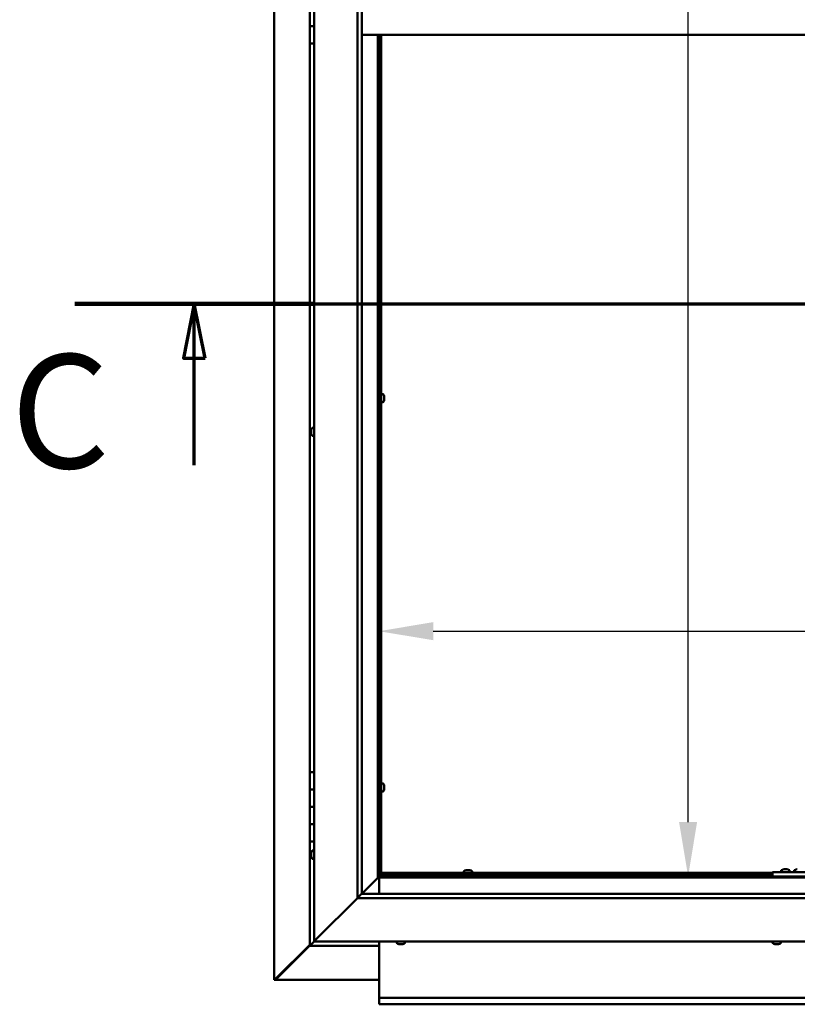
# Model space of a CAD drawing. Units: millimetres. Extents: x -6502 to 24728, y 2893 to 8837.
# Drawn here: x 16332 to 17228, y 3322 to 4458 of the extents above; entities that cross this region are included whole.
import ezdxf

# ---------------------------------------------------------------- set-up
doc = ezdxf.new("R2010")
doc.units = ezdxf.units.MM
doc.header["$LTSCALE"] = 25
doc.linetypes.add('CHAIN', pattern=[0.3543, 0.2362, -0.0295, 0.0591, -0.0295])
for name, color, linetype, lineweight in [('Dimension (ISO)', 7, 'Continuous', 25), ('Section Line (ISO)', 7, 'CHAIN', 70), ('Visible (ISO)', 7, 'Continuous', 50)]:
    doc.layers.add(name, color=color, linetype=linetype, lineweight=lineweight)
doc.styles.add('Label Text (ISO)', font='tahoma.ttf')
doc.styles.add('Note Text (ISO)', font='tahoma.ttf')
doc.dimstyles.new('Default (ISO)', dxfattribs={"dimscale": 25, "dimtxt": 3.5, "dimasz": 2.5, "dimexe": 3.175, "dimexo": 0, "dimgap": 0.762, "dimtad": 1, "dimrnd": 1e-08, "dimzin": 0, "dimtxsty": 'Note Text (ISO)', "dimcen": 0.09, "dimdle": 10, "dimclrd": 256, "dimclre": 256, "dimclrt": 256, "dimazin": 0, "dimtfac": 1.001486, "dimtmove": 0, "dimatfit": 3, "dimfxl": 1, "dimtolj": 1, "dimtzin": 0, "dimlwd": -1, "dimlwe": -1, "dimarcsym": 0})

# ---------------------------------------------------------------- blocks, each defined once
blk = doc.blocks.new('2dTransSection2')
at = {"layer": 'Section Line (ISO)', "linetype": 'CHAIN', "ltscale": 46.938274}
blk.add_line((655.81, 165.199), (799.882, 165.199), dxfattribs=at)
at = {"layer": 'Section Line (ISO)', "linetype": 'Continuous', "lineweight": 140}
blk.add_line((655.81, 165.199), (666.84, 165.199), dxfattribs=at)
at = {"layer": 'Section Line (ISO)', "linetype": 'Continuous'}
for p, q in [((661.325, 165.199), (660.825, 162.699)), ((661.325, 162.699), (661.325, 165.199)), ((661.825, 162.699), (661.325, 165.199)), ((660.825, 162.699), (661.825, 162.699)), ((661.325, 157.755), (661.325, 162.699))]:
    blk.add_line(p, q, dxfattribs=at)
at = {"layer": 'Section Line (ISO)', "linetype": 'Continuous', "flags": 128}
blk.add_lwpolyline([(661.825, 162.699), (661.325, 165.199), (660.825, 162.699), (661.825, 162.699)], dxfattribs=at)
at = {"layer": 'Section Line (ISO)'}
blk.add_solid([(661.825, 162.699), (661.325, 165.199), (660.825, 162.699), (661.825, 162.699)], dxfattribs=at)
at = {"layer": 'Section Line (ISO)', "insert": (652.858, 155.981), "char_height": 5.25, "attachment_point": 7, "style": 'Label Text (ISO)'}
blk.add_mtext('C', dxfattribs=at)
blk = doc.blocks.new('*D13')
at = {"layer": 'Defpoints', "color": 0, "transparency": 16777216}
for p in [(17095, 5470), (17102.3, 5470), (17095, 3470)]:
    blk.add_point(p, dxfattribs=at)
at = {"layer": 'Dimension (ISO)', "transparency": 16777216}
blk.add_line((17102.3, 3532.5), (17102.3, 5407.5), dxfattribs=at)
for points in [[(17091.9, 5407.5), (17112.7, 5407.5), (17102.3, 5470)], [(17091.9, 3532.5), (17112.7, 3532.5), (17102.3, 3470)]]:
    blk.add_solid(points, dxfattribs=at)
at = {"layer": 'Dimension (ISO)', "transparency": 16777216, "insert": (16992.1, 4836.3), "char_height": 87.5, "attachment_point": 1, "rotation": 90, "style": 'Note Text (ISO)'}
blk.add_mtext('\\A1;2000', dxfattribs=at)
blk = doc.blocks.new('*D15')
at = {"layer": 'Defpoints', "color": 0, "transparency": 16777216}
for p in [(16746.1, 3936.2), (19646.1, 3936.2), (19646.1, 3752.6)]:
    blk.add_point(p, dxfattribs=at)
at = {"layer": 'Dimension (ISO)', "transparency": 16777216}
blk.add_line((16808.6, 3752.6), (19583.6, 3752.6), dxfattribs=at)
for points in [[(16808.6, 3763.1), (16808.6, 3742.2), (16746.1, 3752.6)], [(19583.6, 3763.1), (19583.6, 3742.2), (19646.1, 3752.6)]]:
    blk.add_solid(points, dxfattribs=at)
at = {"layer": 'Dimension (ISO)', "transparency": 16777216, "insert": (17498.4, 3862.8), "char_height": 87.5, "attachment_point": 1, "style": 'Note Text (ISO)'}
blk.add_mtext('\\A1;2900', dxfattribs=at)

msp = doc.modelspace()

# ---------------------------------------------------------------- linework, layer by layer
at = {"layer": 'Visible (ISO)'}
for p, q in [((16625.2, 3350.5), (16625.2, 5589.4)), ((16671.1, 3395), (16671.1, 5545)), ((16721.1, 3445), (16721.1, 5495)), ((16726.1, 5495), (16726.1, 3450)), ((16666.1, 4470), (16666.1, 4450)), ((16666.1, 4450), (16671.1, 4450)), ((16666.1, 4430), (16666.1, 4450)), ((16671.1, 4450), (16666.1, 4450)), ((18116.1, 4440), (16726.1, 4440)), ((16744.6, 4440), (16744.6, 3468.5)), ((16746.1, 3470), (16746.1, 4440)), ((16747.1, 4440), (16747.1, 3472.5)), ((16748.6, 4440), (16748.6, 3472.5)), ((16666.1, 4430), (16666.1, 3590)), ((16666.1, 4430), (16671.1, 4430)), ((16747.1, 4023.6), (16746.1, 4023.6)), ((16747.1, 4018.8), (16746.1, 4018.8)), ((16750.5, 4026), (16748.6, 4026)), ((16751.9, 4023.3), (16751.9, 4023.4)), ((16751.9, 4023.4), (16751.9, 4023.4)), ((16751.9, 4023.3), (16751.9, 4022)), ((16751.9, 4022), (16751.9, 4021.6)), ((16751.9, 4021.6), (16751.9, 4019.8)), ((16751.9, 4019.8), (16751.9, 4019.7)), ((16751.9, 4019.7), (16751.9, 4019.6)), ((16751.9, 4019.7), (16751.9, 4019.7)), ((16751.9, 4019.5), (16751.9, 4019.6)), ((16751.9, 4019.5), (16751.9, 4019)), ((16750.5, 4016.5), (16748.6, 4016.5)), ((16667.9, 3984.7), (16667.9, 3984.6)), ((16667.9, 3984.7), (16667.9, 3984.7)), ((16667.9, 3983.3), (16667.9, 3984.6)), ((16669.3, 3987.2), (16671.1, 3987.2)), ((16667.9, 3982.9), (16667.9, 3983.3)), ((16667.9, 3981.1), (16667.9, 3982.9)), ((16667.9, 3980.9), (16667.9, 3981.1)), ((16667.9, 3980.8), (16667.9, 3980.9)), ((16667.9, 3980.9), (16667.9, 3980.9)), ((16667.9, 3980.3), (16667.9, 3980.8)), ((16667.9, 3980.8), (16667.9, 3980.8)), ((16669.3, 3977.7), (16671.1, 3977.7)), ((16671.1, 3590), (16666.1, 3590)), ((16666.1, 3590), (16666.1, 3570)), ((16750.5, 3577.2), (16748.6, 3577.2)), ((16666.1, 3570), (16666.1, 3570)), ((16666.1, 3570), (16671.1, 3570)), ((16666.1, 3550), (16666.1, 3570)), ((16671.1, 3570), (16666.1, 3570)), ((16747.1, 3574.9), (16746.1, 3574.9)), ((16747.1, 3570.1), (16746.1, 3570.1)), ((16750.5, 3567.7), (16748.6, 3567.7)), ((16751.9, 3574.5), (16751.9, 3574.7)), ((16751.9, 3574.7), (16751.9, 3574.7)), ((16751.9, 3574.5), (16751.9, 3573.3)), ((16751.9, 3573.3), (16751.9, 3572.8)), ((16751.9, 3572.8), (16751.9, 3571.1)), ((16751.9, 3571.1), (16751.9, 3570.9)), ((16751.9, 3570.9), (16751.9, 3570.8)), ((16751.9, 3570.9), (16751.9, 3570.9)), ((16751.9, 3570.8), (16751.9, 3570.8)), ((16751.9, 3570.8), (16751.9, 3570.3)), ((16671.1, 3550), (16666.1, 3550)), ((16666.1, 3550), (16671.1, 3550)), ((16666.1, 3550), (16666.1, 3530)), ((16666.1, 3530), (16666.1, 3530)), ((16666.1, 3530), (16671.1, 3530)), ((16666.1, 3510), (16666.1, 3530)), ((16671.1, 3530), (16666.1, 3530)), ((16666.1, 3510), (16666.1, 3390)), ((16666.1, 3510), (16671.1, 3510)), ((16667.9, 3497.1), (16667.9, 3497.2)), ((16667.9, 3497.1), (16667.9, 3496.9)), ((16667.9, 3495.5), (16667.9, 3496.9)), ((16669.3, 3499.7), (16671.1, 3499.7)), ((16667.9, 3495.2), (16667.9, 3495.5)), ((16667.9, 3495.2), (16667.9, 3495)), ((16667.9, 3493.3), (16667.9, 3495)), ((16667.9, 3493.2), (16667.9, 3493.3)), ((16667.9, 3493.2), (16667.9, 3493.1)), ((16667.9, 3492.8), (16667.9, 3493.1)), ((16669.3, 3490.2), (16671.1, 3490.2)), ((16748.6, 3474), (17199.5, 3474)), ((16748.6, 3474), (16748.6, 3472.5)), ((16843.9, 3475.9), (16843.9, 3474)), ((16846.4, 3477.2), (16846.9, 3477.2)), ((16847, 3477.2), (16846.9, 3477.2)), ((16847, 3477.2), (16847.1, 3477.2)), ((16847.1, 3477.2), (16847.2, 3477.2)), ((16847.1, 3477.2), (16847.1, 3477.2)), ((16847.2, 3477.2), (16849, 3477.2)), ((16849, 3477.2), (16849.4, 3477.2)), ((16849.4, 3477.2), (16850.7, 3477.2)), ((16850.8, 3477.2), (16850.7, 3477.2)), ((16850.8, 3477.2), (16850.9, 3477.2)), ((16853.4, 3475.9), (16853.4, 3474)), ((17199.5, 3475), (17199.5, 3470)), ((17199.5, 3475), (17359.5, 3475)), ((17209.7, 3476.9), (17209.7, 3475)), ((17212.3, 3478.2), (17213.2, 3478.2)), ((17213.6, 3478.2), (17215.4, 3478.2)), ((17215.8, 3478.2), (17216.7, 3478.2)), ((17219.2, 3476.9), (17219.2, 3475)), ((17224.7, 3476.9), (17224.7, 3475)), ((17227.3, 3478.2), (17228.2, 3478.2)), ((16744.5, 3468.4), (16726.1, 3450)), ((16726.1, 3450), (16744.5, 3468.4)), ((16744.6, 3468.5), (16744.5, 3468.4)), ((16744.5, 3468.4), (16744.6, 3468.5)), ((16746.1, 3470), (16744.6, 3468.5)), ((16744.6, 3468.5), (16746.1, 3470)), ((16744.6, 3468.5), (18097.6, 3468.5)), ((16746.1, 3470.1), (16747.9, 3471.9)), ((16746.6, 3471.7), (16746.1, 3471.3)), ((18096.1, 3470), (16746.1, 3470)), ((16746.1, 3468.5), (16746.1, 3450)), ((16747, 3471.7), (16746.6, 3471.7)), ((16747, 3472.5), (16747.1, 3472.5)), ((16747.4, 3471.7), (16747, 3471.7)), ((16748.6, 3472.5), (16747.1, 3472.5)), ((16747.9, 3471.9), (16747.9, 3472.2)), ((16748.6, 3472.5), (16748.6, 3472.3)), ((16748.6, 3472.5), (17199.5, 3472.5)), ((16846.2, 3472.5), (16846.2, 3470)), ((16851, 3472.5), (16851, 3470)), ((17199.5, 3470), (17359.5, 3470)), ((17212.1, 3470), (17212.1, 3470)), ((17216.9, 3470), (17216.9, 3470)), ((17227.1, 3470), (17227.1, 3470)), ((16721.1, 3445), (16673.6, 3397.5)), ((16673.6, 3397.5), (16721.1, 3445)), ((16726, 3449.9), (16721.1, 3445)), ((18121.1, 3445), (16721.1, 3445)), ((16726.1, 3450), (16726, 3449.9)), ((16726.1, 3450), (18116.1, 3450)), ((16671.1, 3395), (16667.7, 3391.6)), ((16667.7, 3391.6), (16671.1, 3395)), ((16671.1, 3395), (16673.6, 3397.5)), ((16673.6, 3397.5), (16671.1, 3395)), ((18171.1, 3395), (16671.1, 3395)), ((16746.1, 3395), (16746.1, 3332)), ((16766.4, 3393.1), (16766.4, 3395)), ((16775.9, 3393.1), (16775.9, 3395)), ((17199.7, 3393.1), (17199.7, 3395)), ((17209.2, 3393.1), (17209.2, 3395)), ((16666.1, 3391.2), (16626.3, 3351.3)), ((16627.5, 3351.6), (16666.1, 3390.2)), ((16666.1, 3390), (16667.7, 3391.6)), ((16666.1, 3390), (16667.7, 3391.6)), ((16667.7, 3391.6), (16666.1, 3390)), ((16666.1, 3390), (16666.1, 3390)), ((16666.1, 3390), (16666.1, 3390)), ((16666.1, 3390), (16746.1, 3390)), ((16666.1, 3390), (16666.1, 3390)), ((16769.6, 3391.7), (16768.9, 3391.7)), ((16769.6, 3391.7), (16769.6, 3391.7)), ((16769.7, 3391.7), (16769.6, 3391.7)), ((16769.9, 3391.7), (16769.7, 3391.7)), ((16769.7, 3391.7), (16769.7, 3391.7)), ((16771.7, 3391.7), (16769.9, 3391.7)), ((16772, 3391.7), (16771.7, 3391.7)), ((16772, 3391.7), (16772.1, 3391.7)), ((16773.3, 3391.7), (16772.1, 3391.7)), ((16773.3, 3391.7), (16773.3, 3391.7)), ((16773.4, 3391.7), (16773.3, 3391.7)), ((17202.7, 3391.7), (17202.3, 3391.7)), ((17202.7, 3391.7), (17202.7, 3391.7)), ((17202.9, 3391.7), (17202.7, 3391.7)), ((17202.9, 3391.7), (17202.9, 3391.7)), ((17204.6, 3391.7), (17202.9, 3391.7)), ((17202.9, 3391.7), (17202.9, 3391.7)), ((17205.1, 3391.7), (17204.6, 3391.7)), ((17206.5, 3391.7), (17205.1, 3391.7)), ((17206.5, 3391.7), (17206.6, 3391.7)), ((17206.7, 3391.7), (17206.6, 3391.7)), ((16625.5, 3350.5), (16625.2, 3350.5)), ((16626.9, 3350.5), (16625.5, 3350.5)), ((16626.3, 3351.3), (16626.9, 3351.3)), ((16626.7, 3350.9), (16626.7, 3350.8)), ((16626.7, 3350.8), (16626.7, 3350.8)), ((16626.9, 3351.3), (16627, 3351.3)), ((16746.1, 3350.6), (16626.9, 3350.6)), ((16627.5, 3351.8), (16627.5, 3351.6)), ((16746.1, 3332), (16746.1, 3330)), ((16746.1, 3330), (19646.1, 3330)), ((16746.1, 3330), (16746.1, 3323.4)), ((16746.1, 3322.5), (16746.1, 3323.4)), ((19646.1, 3322.5), (16746.1, 3322.5))]:
    msp.add_line(p, q, dxfattribs=at)
for centre, radius, start, end in [((16750.5, 4025.8), 0.2, 35.6853, 90), ((16744.2, 4021.2), 8, 16.0077, 35.6853), ((16744.2, 4021.2), 8, 324.3147, 343.9923), ((16750.5, 4016.7), 0.2, 270, 324.3147), ((16675.6, 3982.5), 8, 144.3147, 163.9923), ((16669.3, 3987), 0.2, 90, 144.3147), ((16675.6, 3982.5), 8, 196.0077, 215.6853), ((16669.3, 3977.9), 0.2, 215.6853, 270), ((16750.5, 3577), 0.2, 35.6853, 90), ((16744.2, 3572.5), 8, 16.0077, 35.6853), ((16750.5, 3567.9), 0.2, 270, 324.3147), ((16744.2, 3572.5), 8, 324.3147, 343.9923), ((16675.6, 3495), 8, 144.3147, 163.9923), ((16669.3, 3499.5), 0.2, 90, 144.3147), ((16675.6, 3495), 8, 196.0077, 215.6853), ((16669.3, 3490.4), 0.2, 215.6853, 270), ((16844.1, 3475.9), 0.2, 125.6853, 180), ((16848.6, 3469.5), 8, 106.0077, 125.6853), ((16848.6, 3469.5), 8, 54.3147, 73.9923), ((16853.2, 3475.9), 0.2, 0, 54.3147), ((17209.9, 3476.9), 0.2, 125.6853, 180), ((17214.5, 3470.5), 8, 106.3348, 125.6853), ((17214.5, 3470.5), 8, 54.3147, 73.6652), ((17219, 3476.9), 0.2, 0, 54.3147), ((17224.9, 3476.9), 0.2, 125.6853, 180), ((17229.5, 3470.5), 8, 106.3348, 125.6853), ((16766.6, 3393.1), 0.2, 180, 234.3147), ((16771.1, 3399.4), 8, 234.3147, 253.9923), ((16771.1, 3399.4), 8, 286.0077, 305.6853), ((16775.7, 3393.1), 0.2, 305.6853, 0), ((17199.9, 3393.1), 0.2, 180, 234.3147), ((17204.5, 3399.4), 8, 234.3147, 253.9923), ((17204.5, 3399.4), 8, 286.0077, 305.6853), ((17209, 3393.1), 0.2, 305.6853, 0)]:
    msp.add_arc(centre, radius, start, end, dxfattribs=at)
for points, knots in [([(16751.9, 4023.3), (16751.9, 4023.3), (16751.9, 4023.4), (16751.9, 4023.4), (16751.9, 4023.4), (16751.9, 4023.4), (16751.9, 4023.4), (16751.9, 4023.4)], [0.17438702, 0.17438702, 0.17438702, 0.17438702, 0.18896797, 0.18896797, 0.20586323, 0.20586323, 0.21737852, 0.21737852, 0.21737852, 0.21737852]), ([(16751.9, 4021.6), (16751.9, 4021.6), (16751.9, 4021.7), (16751.9, 4021.8), (16751.9, 4021.9), (16751.9, 4021.9), (16751.9, 4022), (16751.9, 4022)], [0.17438702, 0.17438702, 0.17438702, 0.17438702, 0.18896797, 0.18896797, 0.20586323, 0.20586323, 0.21737852, 0.21737852, 0.21737852, 0.21737852]), ([(16751.9, 4019.5), (16751.9, 4019.5), (16751.9, 4019.6), (16751.9, 4019.6), (16751.9, 4019.7), (16751.9, 4019.8), (16751.9, 4019.8), (16751.9, 4019.8)], [0.17438702, 0.17438702, 0.17438702, 0.17438702, 0.18896797, 0.18896797, 0.20586323, 0.20586323, 0.21737852, 0.21737852, 0.21737852, 0.21737852]), ([(16667.9, 3984.7), (16667.9, 3984.7), (16667.9, 3984.7), (16667.9, 3984.7), (16667.9, 3984.6), (16667.9, 3984.6), (16667.9, 3984.6), (16667.9, 3984.6)], [0.17438702, 0.17438702, 0.17438702, 0.17438702, 0.18896797, 0.18896797, 0.20586323, 0.20586323, 0.21737851, 0.21737851, 0.21737851, 0.21737851]), ([(16667.9, 3983.3), (16667.9, 3983.2), (16667.9, 3983.2), (16667.9, 3983.1), (16667.9, 3983), (16667.9, 3982.9), (16667.9, 3982.9), (16667.9, 3982.9)], [0.17438702, 0.17438702, 0.17438702, 0.17438702, 0.18896797, 0.18896797, 0.20586323, 0.20586323, 0.21737851, 0.21737851, 0.21737851, 0.21737851]), ([(16667.9, 3981.1), (16667.9, 3981.1), (16667.9, 3981), (16667.9, 3980.9), (16667.9, 3980.9), (16667.9, 3980.8), (16667.9, 3980.8), (16667.9, 3980.8)], [0.17438702, 0.17438702, 0.17438702, 0.17438702, 0.18896797, 0.18896797, 0.20586323, 0.20586323, 0.21737852, 0.21737852, 0.21737852, 0.21737852]), ([(16751.9, 3574.5), (16751.9, 3574.6), (16751.9, 3574.6), (16751.9, 3574.7), (16751.9, 3574.7), (16751.9, 3574.7), (16751.9, 3574.7), (16751.9, 3574.7)], [0.17438702, 0.17438702, 0.17438702, 0.17438702, 0.18896797, 0.18896797, 0.20586323, 0.20586323, 0.21737852, 0.21737852, 0.21737852, 0.21737852]), ([(16751.9, 3572.8), (16751.9, 3572.9), (16751.9, 3572.9), (16751.9, 3573), (16751.9, 3573.1), (16751.9, 3573.2), (16751.9, 3573.2), (16751.9, 3573.3)], [0.17438702, 0.17438702, 0.17438702, 0.17438702, 0.18896797, 0.18896797, 0.20586323, 0.20586323, 0.21737852, 0.21737852, 0.21737852, 0.21737852]), ([(16751.9, 3570.8), (16751.9, 3570.8), (16751.9, 3570.8), (16751.9, 3570.9), (16751.9, 3570.9), (16751.9, 3571), (16751.9, 3571), (16751.9, 3571.1)], [0.17438702, 0.17438702, 0.17438702, 0.17438702, 0.18896797, 0.18896797, 0.20586323, 0.20586323, 0.21737852, 0.21737852, 0.21737852, 0.21737852]), ([(16667.9, 3497.1), (16667.9, 3497.1), (16667.9, 3497.1), (16667.9, 3497.1), (16667.9, 3497), (16667.9, 3497), (16667.9, 3496.9), (16667.9, 3496.9)], [0.17438702, 0.17438702, 0.17438702, 0.17438702, 0.18896797, 0.18896797, 0.20586323, 0.20586323, 0.21737851, 0.21737851, 0.21737851, 0.21737851]), ([(16667.9, 3495.5), (16667.9, 3495.4), (16667.9, 3495.4), (16667.9, 3495.3), (16667.9, 3495.2), (16667.9, 3495.1), (16667.9, 3495.1), (16667.9, 3495)], [0.17438702, 0.17438702, 0.17438702, 0.17438702, 0.18896797, 0.18896797, 0.20586323, 0.20586323, 0.21737851, 0.21737851, 0.21737851, 0.21737851]), ([(16667.9, 3493.3), (16667.9, 3493.3), (16667.9, 3493.3), (16667.9, 3493.2), (16667.9, 3493.1), (16667.9, 3493.1), (16667.9, 3493.1), (16667.9, 3493.1)], [0.17438702, 0.17438702, 0.17438702, 0.17438702, 0.18896797, 0.18896797, 0.20586323, 0.20586323, 0.21737852, 0.21737852, 0.21737852, 0.21737852]), ([(16847.2, 3477.2), (16847.2, 3477.2), (16847.1, 3477.2), (16847.1, 3477.2), (16847, 3477.2), (16847, 3477.2), (16847, 3477.2), (16846.9, 3477.2)], [0.17438702, 0.17438702, 0.17438702, 0.17438702, 0.18896797, 0.18896797, 0.20586323, 0.20586323, 0.21737852, 0.21737852, 0.21737852, 0.21737852]), ([(16849.4, 3477.2), (16849.4, 3477.2), (16849.3, 3477.2), (16849.2, 3477.2), (16849.2, 3477.2), (16849.1, 3477.2), (16849, 3477.2), (16849, 3477.2)], [0.17438702, 0.17438702, 0.17438702, 0.17438702, 0.18896797, 0.18896797, 0.20586323, 0.20586323, 0.21737852, 0.21737852, 0.21737852, 0.21737852]), ([(16850.8, 3477.2), (16850.8, 3477.2), (16850.8, 3477.2), (16850.8, 3477.2), (16850.8, 3477.2), (16850.8, 3477.2), (16850.7, 3477.2), (16850.7, 3477.2)], [0.17438702, 0.17438702, 0.17438702, 0.17438702, 0.18896797, 0.18896797, 0.20586323, 0.20586323, 0.21737852, 0.21737852, 0.21737852, 0.21737852]), ([(17212.3, 3478.2), (17212.3, 3478.2), (17212.2, 3478.2), (17212.2, 3478.2), (17212.2, 3478.2), (17212.2, 3478.2)], [0.17438702, 0.17438702, 0.17438702, 0.17438702, 0.18896797, 0.18896797, 0.19569168, 0.19569168, 0.19569168, 0.19569168]), ([(17213.6, 3478.2), (17213.5, 3478.2), (17213.5, 3478.2), (17213.4, 3478.2), (17213.3, 3478.2), (17213.2, 3478.2), (17213.2, 3478.2), (17213.2, 3478.2)], [0.17438702, 0.17438702, 0.17438702, 0.17438702, 0.18896797, 0.18896797, 0.20586323, 0.20586323, 0.21737852, 0.21737852, 0.21737852, 0.21737852]), ([(17215.8, 3478.2), (17215.7, 3478.2), (17215.7, 3478.2), (17215.6, 3478.2), (17215.6, 3478.2), (17215.5, 3478.2), (17215.4, 3478.2), (17215.4, 3478.2)], [0.17438702, 0.17438702, 0.17438702, 0.17438702, 0.18896797, 0.18896797, 0.20586323, 0.20586323, 0.21737852, 0.21737852, 0.21737852, 0.21737852]), ([(17216.7, 3478.2), (17216.7, 3478.2), (17216.7, 3478.2), (17216.7, 3478.2), (17216.7, 3478.2), (17216.7, 3478.2)], [0.19569168, 0.19569168, 0.19569168, 0.19569168, 0.20586323, 0.20586323, 0.21737852, 0.21737852, 0.21737852, 0.21737852]), ([(17227.3, 3478.2), (17227.3, 3478.2), (17227.2, 3478.2), (17227.2, 3478.2), (17227.2, 3478.2), (17227.2, 3478.2)], [0.17438702, 0.17438702, 0.17438702, 0.17438702, 0.18896797, 0.18896797, 0.19569168, 0.19569168, 0.19569168, 0.19569168]), ([(16746.6, 3471.7), (16746.7, 3471.9), (16746.7, 3472), (16746.9, 3472.2), (16746.9, 3472.4), (16747, 3472.5)], [0, 0, 0, 0, 0.0539846, 0.0539846, 0.1079692, 0.1079692, 0.1079692, 0.1079692]), ([(16748.6, 3472.3), (16748.5, 3472.3), (16748.4, 3472.2), (16748.2, 3472.1), (16748, 3472), (16747.9, 3471.9)], [0, 0, 0, 0, 0.0539846, 0.0539846, 0.1079692, 0.1079692, 0.1079692, 0.1079692]), ([(16769.6, 3391.7), (16769.6, 3391.7), (16769.7, 3391.7), (16769.7, 3391.8), (16769.8, 3391.8), (16769.9, 3391.7), (16769.9, 3391.7), (16769.9, 3391.7)], [0.17438702, 0.17438702, 0.17438702, 0.17438702, 0.18896797, 0.18896797, 0.20586323, 0.20586323, 0.21737851, 0.21737851, 0.21737851, 0.21737851]), ([(16771.7, 3391.7), (16771.8, 3391.7), (16771.8, 3391.7), (16772, 3391.8), (16772, 3391.8), (16772.1, 3391.7), (16772.1, 3391.7), (16772.1, 3391.7)], [0.17438702, 0.17438702, 0.17438702, 0.17438702, 0.18896797, 0.18896797, 0.20586323, 0.20586323, 0.21737852, 0.21737852, 0.21737852, 0.21737852]), ([(16773.3, 3391.7), (16773.3, 3391.7), (16773.3, 3391.7), (16773.4, 3391.8), (16773.4, 3391.8), (16773.4, 3391.7), (16773.4, 3391.7), (16773.3, 3391.7)], [0.17438702, 0.17438702, 0.17438702, 0.17438702, 0.18896797, 0.18896797, 0.20586323, 0.20586323, 0.21737852, 0.21737852, 0.21737852, 0.21737852]), ([(17202.7, 3391.7), (17202.7, 3391.7), (17202.7, 3391.7), (17202.7, 3391.8), (17202.8, 3391.8), (17202.9, 3391.7), (17202.9, 3391.7), (17202.9, 3391.7)], [0.17438702, 0.17438702, 0.17438702, 0.17438702, 0.18896797, 0.18896797, 0.20586323, 0.20586323, 0.21737852, 0.21737852, 0.21737852, 0.21737852]), ([(17204.6, 3391.7), (17204.7, 3391.7), (17204.7, 3391.7), (17204.8, 3391.8), (17204.9, 3391.8), (17205, 3391.7), (17205, 3391.7), (17205.1, 3391.7)], [0.17438702, 0.17438702, 0.17438702, 0.17438702, 0.18896797, 0.18896797, 0.20586323, 0.20586323, 0.21737852, 0.21737852, 0.21737852, 0.21737852]), ([(17206.5, 3391.7), (17206.5, 3391.7), (17206.5, 3391.7), (17206.6, 3391.8), (17206.6, 3391.8), (17206.6, 3391.7), (17206.6, 3391.7), (17206.6, 3391.7)], [0.17438702, 0.17438702, 0.17438702, 0.17438702, 0.18896797, 0.18896797, 0.20586323, 0.20586323, 0.21737852, 0.21737852, 0.21737852, 0.21737852]), ([(16625.5, 3350.5), (16625.6, 3350.7), (16625.7, 3350.8), (16626, 3351), (16626.1, 3351.2), (16626.3, 3351.3)], [0, 0, 0, 0, 0.078103, 0.078103, 0.156206, 0.156206, 0.156206, 0.156206]), ([(16627.5, 3351.6), (16627.3, 3351.4), (16627.2, 3351.3), (16627, 3351), (16626.8, 3350.9), (16626.7, 3350.8)], [0, 0, 0, 0, 0.078103, 0.078103, 0.156206, 0.156206, 0.156206, 0.156206])]:
    msp.add_open_spline(points, degree=3, knots=knots, dxfattribs=at)
msp.add_open_spline([(16627, 3350.7), (16626.9, 3350.6), (16626.9, 3350.6), (16626.9, 3350.5)], degree=3, dxfattribs=at)

# ---------------------------------------------------------------- block references
at = {"layer": 'Section Line (ISO)', "xscale": 25, "yscale": 25, "zscale": 25}
msp.add_blockref('2dTransSection2', (0, 0), dxfattribs=at)

# ---------------------------------------------------------------- dimensions: what is measured, and where the dimension line sits
at = {"layer": 'Dimension (ISO)'}
dim = msp.add_linear_dim(base=(17102.3, 5470), p1=(17095, 3470), p2=(17095, 5470), angle=90, dimstyle='Default (ISO)', override={"dimgap": 0.762, "dimdec": 0, "dimse1": 1, "dimse2": 1, "dimtol": 0, "dimlim": 0, "dimtp": 0, "dimtm": 0, "dimtdec": 2, "dimtofl": 0, "dimatfit": 1}, dxfattribs=at)
dim.commit()
dim.dimension.update_dxf_attribs({"geometry": '*D13', "text_midpoint": (17102.3, 4962.1), "dimtype": 160})
dim = msp.add_linear_dim(base=(19646.1, 3752.6), p1=(16746.1, 3936.2), p2=(19646.1, 3936.2), dimstyle='Default (ISO)', override={"dimgap": 0.762, "dimdec": 0, "dimse1": 1, "dimse2": 1, "dimtol": 0, "dimlim": 0, "dimtp": 0, "dimtm": 0, "dimtdec": 2, "dimtofl": 0, "dimatfit": 1}, dxfattribs=at)
dim.commit()
dim.dimension.update_dxf_attribs({"geometry": '*D15', "text_midpoint": (17624.2, 3752.6), "dimtype": 160})

doc.saveas('drawing.dxf')
